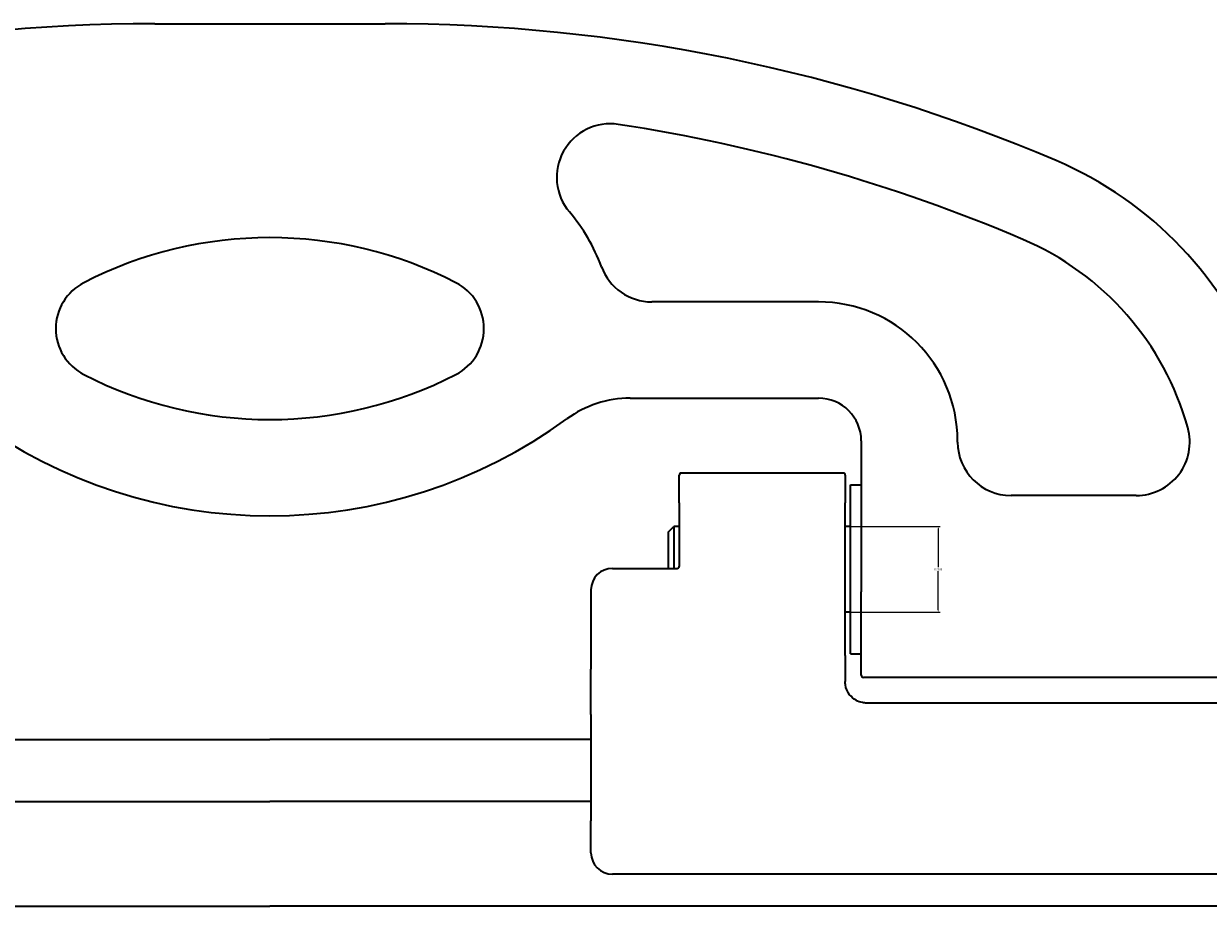
# Model space of a CAD drawing. Units: millimetres. Extents: x 49 to 515, y 152 to 359.
# Drawn here: x 176 to 286, y 277 to 359 of the extents above; entities that cross this region are included whole.
import ezdxf

# ---------------------------------------------------------------- set-up
doc = ezdxf.new("R2010")
doc.units = ezdxf.units.MM
doc.header["$LTSCALE"] = 2
doc.layers.add('Visibile', color=7, linetype='Continuous', lineweight=35)
doc.styles.get("Standard").update_dxf_attribs({"font": 'arial.ttf'})
doc.dimstyles.get("Standard").update_dxf_attribs({"dimtxt": 0.18, "dimasz": 0.18, "dimexe": 0.18, "dimexo": 0.0625, "dimgap": 0.09, "dimtad": 0, "dimtih": 1, "dimtoh": 1, "dimdec": 4, "dimzin": 0, "dimdsep": 46, "dimtxsty": 'Standard', "dimcen": 0.09, "dimadec": 0, "dimazin": 0, "dimtfac": 1, "dimtdec": 4, "dimtofl": 0, "dimtmove": 0, "dimatfit": 3, "dimfxl": 1, "dimtolj": 1, "dimtzin": 0, "dimarcsym": 0})

# ---------------------------------------------------------------- blocks, each defined once
blk = doc.blocks.new('*D15')
at = {"color": 0, "lineweight": -2, "transparency": 16777216}
for p, q in [((252.66, 312.33), (261.22, 312.33)), ((261.04, 312.15), (261.04, 308.52)), ((261.04, 304.51), (261.04, 308.15)), ((252.66, 304.33), (261.22, 304.33))]:
    blk.add_line(p, q, dxfattribs=at)
at = {"color": 0, "transparency": 16777216}
for points in [[(261.01, 312.15), (261.07, 312.15), (261.04, 312.33)], [(261.01, 304.51), (261.07, 304.51), (261.04, 304.33)]]:
    blk.add_solid(points, dxfattribs=at)
at = {"layer": 'Defpoints', "color": 0, "transparency": 16777216}
for p in [(252.6, 312.33), (252.6, 304.33), (261.04, 304.33)]:
    blk.add_point(p, dxfattribs=at)
at = {"color": 0, "transparency": 16777216, "insert": (261.04, 308.33), "char_height": 0.18, "attachment_point": 5}
blk.add_mtext('\\A1;8.0000', dxfattribs=at)

msp = doc.modelspace()

# ---------------------------------------------------------------- linework, layer by layer
at = {"layer": 'Visibile'}
for p, q in [((187.83542, 359.33324), (209.35583, 359.33324)), ((249.84563, 333.33324), (234.26659, 333.33324)), ((232.25569, 324.33324), (249.84563, 324.33324)), ((253.84563, 320.33324), (253.84563, 317.62031)), ((262.84563, 320.23324), (262.84563, 320.33324)), ((236.84563, 314.55578), (236.84563, 317.13324)), ((252.14563, 317.33324), (237.04563, 317.33324)), ((252.34563, 317.13324), (252.34563, 314.55578)), ((253.84563, 317.62031), (253.84563, 306.23324)), ((252.84563, 300.43324), (252.84563, 316.23324)), ((252.84563, 316.23324), (253.84563, 316.23324)), ((236.84563, 314.55578), (236.84563, 308.59127)), ((252.34563, 300.26289), (252.34563, 314.55578)), ((279.53973, 315.23324), (267.84563, 315.23324)), ((235.84563, 311.83324), (236.34563, 312.33324)), ((236.34563, 312.33324), (236.34563, 308.42405)), ((236.84563, 312.33324), (236.34563, 312.33324)), ((252.84563, 312.33324), (252.34563, 312.33324)), ((235.84563, 308.42405), (235.84563, 311.83324)), ((230.59563, 308.42405), (236.64563, 308.42405)), ((228.59563, 306.42405), (228.59563, 298.99009)), ((253.84563, 298.43324), (253.84563, 306.23324)), ((252.84563, 304.33324), (252.34563, 304.33324)), ((252.34563, 300.26289), (252.34563, 297.83324)), ((252.84563, 300.43324), (253.84563, 300.43324)), ((228.59563, 294.74745), (228.59563, 298.99009)), ((293.14563, 298.23324), (254.04563, 298.23324)), ((292.84563, 295.83324), (254.34563, 295.83324)), ((228.59563, 294.74745), (228.59563, 284.83324)), ((168.59563, 292.43373), (198.59563, 292.43373)), ((228.59563, 292.43373), (198.59563, 292.43373)), ((168.59563, 286.63373), (198.59563, 286.63373)), ((228.59563, 286.63373), (198.59563, 286.63373)), ((228.59563, 281.83324), (228.59563, 284.83324)), ((316.59563, 279.83324), (230.59563, 279.83324)), ((48.59563, 276.83373), (198.59563, 276.83373)), ((348.59563, 276.83373), (198.59563, 276.83373))]:
    msp.add_line(p, q, dxfattribs=at)
for centre, radius, start, end in [((187.83542, 199.33324), 160, 90, 113.0739181), ((209.35583, 199.33324), 160, 66.9260819, 90), ((230.39649, 344.97276), 5, 81.3263946, 220.3772575), ((207.52273, 195.03016), 156.67726, 66.9260819, 81.3263946), ((258.34563, 314.33324), 35, 20.0051901, 66.9260819), ((213.76924, 330.83324), 16.82639, 20.0976236, 40.3772575), ((198.59563, 301.33324), 38, 62.7805362, 117.2194638), ((258.34563, 314.33324), 27, 15.556103, 66.9260819), ((234.26659, 338.33324), 5, 200.0976236, 270), ((183.42202, 330.83324), 4.82639, 117.2194638, 242.7805362), ((213.76924, 330.83324), 4.82639, 297.2194638, 62.7805362), ((249.84563, 320.33324), 13, 0, 90), ((198.59563, 360.33324), 38, 242.7805362, 297.2194638), ((232.25569, 314.33324), 10, 90, 126.1944475), ((249.84563, 320.33324), 4, 0, 90), ((198.59563, 360.33324), 47, 233.8055525, 306.1944475), ((279.53973, 320.23324), 5, 270, 15.556103), ((267.84563, 320.23324), 5, 180, 270), ((237.04563, 317.13324), 0.2, 90, 180), ((252.14563, 317.13324), 0.2, 0, 90), ((230.59563, 306.42405), 2, 90, 180), ((236.64563, 308.62405), 0.2, 270, 0), ((254.04563, 298.43324), 0.2, 180, 270), ((230.59563, 281.83324), 2, 180, 270)]:
    msp.add_arc(centre, radius, start, end, dxfattribs=at)
msp.add_open_spline([(254.34563, 295.83324), (254.21468, 295.83324), (254.08372, 295.84615), (253.74986, 295.91258), (253.55102, 295.98601), (253.13164, 296.22078), (252.92299, 296.40219), (252.54744, 296.89096), (252.41382, 297.21846), (252.35241, 297.64231), (252.34563, 297.73823), (252.34563, 297.83324)], degree=3, knots=[0, 0, 0, 0, 0.0432137801, 0.0432137801, 0.1123558282, 0.1123558282, 0.2022404908, 0.2022404908, 0.3190905522, 0.3190905522, 0.3532284822, 0.3532284822, 0.3532284822, 0.3532284822], dxfattribs=at)

# ---------------------------------------------------------------- dimensions: what is measured, and where the dimension line sits
dim = msp.add_linear_dim(base=(261.03521, 304.33324), p1=(252.59563, 312.33324), p2=(252.59563, 304.33324), angle=90, dimstyle='Standard')
dim.commit()
dim.dimension.update_dxf_attribs({"geometry": '*D15', "text_midpoint": (261.03521, 308.33324)})

doc.saveas('drawing.dxf')
